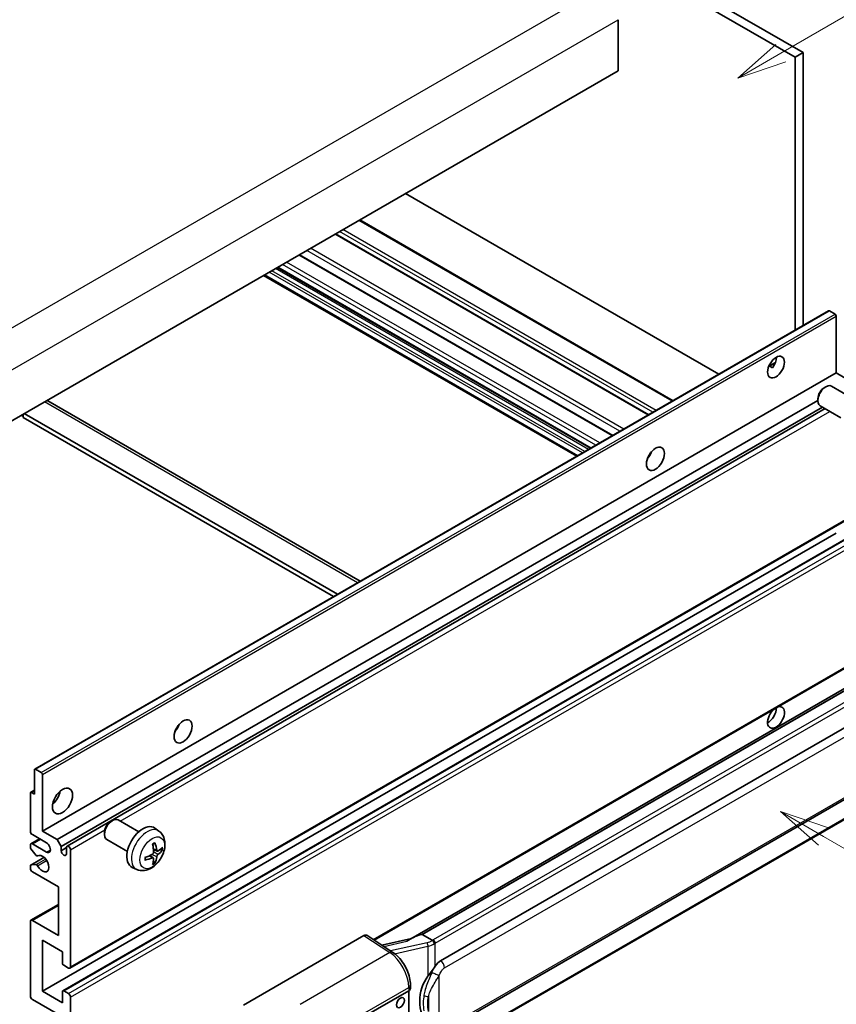
# Model space of a CAD drawing. Units: millimetres. Extents: x -10 to 9053, y 17 to 1141.
# Drawn here: x 343 to 507, y 690 to 888 of the extents above; entities that cross this region are included whole.
import ezdxf

# ---------------------------------------------------------------- set-up
doc = ezdxf.new("R2010")
doc.units = ezdxf.units.MM
doc.layers.add('Symbol (TK)', color=100, linetype='Continuous', lineweight=18, true_color=0x00ff3f)
doc.layers.add('Visible (ISO)', color=7, linetype='Continuous', lineweight=35)
doc.layers.add('Visible Narrow (ISO)', color=7, linetype='Continuous', lineweight=25)
doc.styles.add('Note Text (TK2)', font='MS PGothic.ttf')

# ---------------------------------------------------------------- blocks, each defined once
blk = doc.blocks.new('バルーン1')
at = {"layer": 'Symbol (TK)', "color": 100, "true_color": 0x00ff40}
for p, q in [((143.109, 184.755), (140.944, 186.005)), ((143.359, 185.188), (140.944, 186.005)), ((140.944, 186.005), (142.859, 184.322)), ((143.109, 184.755), (149.925, 180.82))]:
    blk.add_line(p, q, dxfattribs=at)
at = {"layer": 'Symbol (TK)'}
blk.add_circle((152.523, 179.32), 3, dxfattribs=at)
at = {"layer": 'Symbol (TK)', "color": 7, "insert": (152.523, 179.302), "char_height": 2, "attachment_point": 5, "style": 'Note Text (TK2)'}
blk.add_mtext('14', dxfattribs=at)
blk = doc.blocks.new('バルーン12')
at = {"layer": 'Symbol (TK)', "color": 100, "true_color": 0x00ff40}
for p, q in [((140.96, 224.132), (150.446, 229.609)), ((140.71, 224.565), (138.795, 222.882)), ((140.96, 224.132), (138.795, 222.882)), ((138.795, 222.882), (141.21, 223.699))]:
    blk.add_line(p, q, dxfattribs=at)
at = {"layer": 'Symbol (TK)'}
blk.add_circle((153.044, 231.109), 3, dxfattribs=at)
at = {"layer": 'Symbol (TK)', "color": 7, "insert": (153.044, 231.091), "char_height": 2, "attachment_point": 5, "style": 'Note Text (TK2)'}
blk.add_mtext('2', dxfattribs=at)
blk = doc.blocks.new('バルーン15')
at = {"layer": 'Symbol (TK)', "color": 100, "true_color": 0x00ff40}
for p, q in [((102.08, 175.254), (99.915, 176.504)), ((102.33, 175.687), (99.915, 176.504)), ((99.915, 176.504), (101.83, 174.821)), ((102.08, 175.254), (119.959, 164.932))]:
    blk.add_line(p, q, dxfattribs=at)
at = {"layer": 'Symbol (TK)'}
blk.add_circle((122.557, 163.432), 3, dxfattribs=at)
at = {"layer": 'Symbol (TK)', "color": 7, "insert": (122.557, 163.426), "char_height": 2, "attachment_point": 5, "style": 'Note Text (TK2)'}
blk.add_mtext('16', dxfattribs=at)

msp = doc.modelspace()

# ---------------------------------------------------------------- linework, layer by layer
at = {"layer": 'Visible (ISO)'}
for p, q in [((387.2454, 945.075), (499.1703, 880.4551)), ((388.8617, 946.0081), (500.7866, 881.3882)), ((463.613, 888.0135), (463.613, 877.749)), ((500.7866, 881.3882), (499.1703, 880.4551)), ((500.7866, 881.3882), (500.7866, 826.4956)), ((499.1703, 880.4551), (499.1703, 825.5625)), ((463.613, 877.749), (304.0089, 785.6015)), ((483.8368, 816.7097), (420.8633, 853.0675)), ((474.63, 811.3941), (411.6565, 847.7519)), ((469.7478, 808.5754), (406.7743, 844.9331)), ((462.4944, 804.3876), (399.5209, 840.7454)), ((458.0381, 801.8148), (395.0646, 838.1726)), ((455.3044, 800.2365), (392.3309, 836.5942)), ((346.3043, 737.3052), (505.9084, 829.4527)), ((507.2112, 828.7825), (506.0798, 829.4357)), ((507.4536, 816.9783), (507.4536, 828.3626)), ((493.8736, 818.3053), (495.2388, 819.0935)), ((494.0879, 818.3131), (494.6536, 817.9865)), ((347.8495, 724.8308), (507.4536, 816.9783)), ((510.4032, 815.2753), (507.4536, 816.9783)), ((505.0295, 814.0116), (505.3767, 814.212)), ((510.6576, 811.9357), (506.5192, 814.325)), ((348.9087, 811.3477), (411.7292, 775.0783)), ((350.7991, 723.1279), (503.7601, 811.4399)), ((351.6073, 721.7281), (504.683, 810.1065)), ((503.76, 811.8128), (503.7601, 811.4119)), ((508.3719, 807.9767), (504.2335, 810.366)), ((343.6068, 808.4634), (344.0109, 808.2301)), ((344.0109, 808.6967), (344.0109, 807.9968)), ((406.3783, 771.989), (344.0109, 807.9968)), ((407.1864, 772.4556), (344.2129, 808.8133)), ((352.8166, 721.8264), (505.2025, 809.8065)), ((469.8181, 800.1592), (469.6833, 800.2371)), ((353.388, 697.2749), (512.9921, 789.4224)), ((347.8495, 692.6375), (507.4536, 784.785)), ((351.9611, 692.7478), (511.5652, 784.8953)), ((414.5143, 702.939), (512.9921, 759.7952)), ((517.4099, 758.3091), (421.9149, 703.175)), ((516.7551, 757.4954), (424.2089, 704.0638)), ((427.9061, 698.7566), (517.9066, 750.7184)), ((346.2332, 732.2959), (346.2332, 737.1483)), ((346.4757, 737.2882), (347.6071, 736.635)), ((428.4775, 684.6562), (518.4781, 736.6181)), ((347.8495, 736.2151), (347.8495, 724.8308)), ((345.4961, 732.6395), (346.2332, 733.0651)), ((345.6676, 732.6225), (346.2332, 732.2959)), ((518.877, 732.8659), (426.699, 679.6469)), ((345.4251, 724.8308), (345.4251, 732.4826)), ((361.5879, 726.7631), (361.935, 726.9635)), ((367.2159, 724.6872), (363.0775, 727.0765)), ((347.8495, 724.8308), (350.7991, 723.1279)), ((371.2749, 724.8509), (370.4753, 725.4346)), ((345.5435, 722.293), (347.2781, 723.2945)), ((348.6576, 722.498), (345.8292, 724.131)), ((350.7991, 723.1279), (351.6073, 721.7281)), ((360.3183, 724.5643), (360.3184, 724.1634)), ((364.9302, 720.7282), (360.7918, 723.1175)), ((345.4251, 721.5554), (345.4251, 722.0314)), ((346.5753, 719.9629), (345.5463, 721.2429)), ((345.8292, 722.2647), (348.6576, 720.6317)), ((351.6073, 721.7281), (351.6073, 720.8883)), ((351.6073, 720.8883), (352.6982, 721.5182)), ((352.6982, 720.2584), (352.6982, 721.5648)), ((353.5063, 721.0983), (353.5063, 697.5365)), ((370.9328, 720.8091), (370.1699, 721.1467)), ((371.4888, 721.1125), (371.8497, 721.0247)), ((345.4961, 718.0174), (348.1694, 719.5608)), ((346.8679, 719.8385), (347.0012, 719.9154)), ((370.1471, 719.4484), (369.4733, 719.9402)), ((370.4189, 718.5465), (370.1624, 718.8151)), ((345.4251, 717.3657), (345.4251, 717.8605)), ((345.5489, 718.0331), (346.5779, 718.1062)), ((366.8179, 717.1312), (365.9126, 717.5318)), ((351.082, 713.6332), (345.8292, 716.6659)), ((351.082, 703.8352), (351.082, 713.6332)), ((345.5435, 706.8962), (351.082, 710.0939)), ((345.4251, 691.7044), (345.4251, 706.6346)), ((345.8292, 706.8679), (351.082, 703.8352)), ((388.2845, 689.8548), (412.4997, 703.8355)), ((413.0905, 703.8801), (418.3071, 700.4323)), ((422.0513, 703.2538), (416.0779, 701.9056)), ((424.0829, 704.0506), (424.2089, 704.0638)), ((424.2089, 704.0638), (426.2152, 702.9055)), ((347.8495, 702.9021), (347.8495, 692.6375)), ((351.8901, 700.5692), (347.8495, 702.9021)), ((351.8901, 698.283), (351.8901, 700.5692)), ((353.1023, 697.3032), (352.1325, 697.8631)), ((421.8306, 693.166), (421.8306, 693.8845)), ((347.8495, 692.6375), (351.8901, 690.3047)), ((351.8901, 690.3047), (351.8901, 692.5909)), ((352.1325, 692.7309), (353.1023, 692.171)), ((353.5063, 691.4711), (353.5063, 667.9094)), ((412.0952, 687.272), (421.4958, 692.6995)), ((421.4963, 692.6997), (421.4963, 679.6358)), ((351.082, 687.9718), (345.8292, 691.0045))]:
    msp.add_line(p, q, dxfattribs=at)
for centre, major_axis, ratio, start_param, end_param in [((506.0798, 829.1558), (-0.1714, 0.2969), 0.57735027, 5.49778714, 6.28318531), ((507.2112, 828.5026), (-0.1714, 0.2969), 0.57735027, 3.92699082, 5.49778714), ((493.7155, 819.0779), (1.2, 2.0785), 0.57735027, 4.51267636, 5.54433963), ((505.3763, 812.3455), (-1.1429, -1.9795), 0.57735027, 3.14159265, 6.28318531), ((505.0292, 812.5459), (-0.8975, -1.5545), 0.57735027, 3.92675802, 5.49801994), ((348.0515, 809.8631), (0.8571, 1.4846), 0.57735027, 0, 0.19971262), ((468.6637, 801.1149), (1.2857, 2.2269), 0.57735027, 4.37255207, 5.05222589), ((495.3318, 747.6927), (1.2, 2.0785), 0.57735027, 1.019141, 6.83484064), ((493.7155, 748.6259), (1.2, 2.0785), 0.57735027, 3.88043833, 5.51821391), ((373.7094, 746.293), (1.2857, 2.2269), 0.57735027, 4.37255207, 5.05222589), ((346.4757, 737.0083), (-0.1714, 0.2969), 0.57735027, 5.49778714, 7.06858347), ((347.6071, 736.3551), (0.1714, -0.2969), 0.57735027, 0.78539816, 2.35619449), ((345.6676, 732.3426), (-0.1714, 0.2969), 0.57735027, 5.49778714, 7.06858347), ((349.4657, 732.2959), (1.4286, 2.4744), 0.57735027, 4.15479015, 5.26998781), ((361.9347, 725.097), (-1.1429, -1.9795), 0.57735027, 3.14159265, 6.28318531), ((361.5876, 725.2974), (-0.8975, -1.5545), 0.57735027, 3.92675802, 5.49801994), ((345.8292, 724.5975), (-0.2857, 0.4949), 0.57735027, 0.78539816, 2.35619449), ((368.0525, 721.5648), (-2.2857, -3.959), 0.57735027, 3.0796893, 6.34508866), ((345.8292, 721.7981), (-0.2857, 0.4949), 0.57735027, 5.49778714, 7.06858347), ((345.6676, 721.4154), (-0.1714, 0.2969), 0.57735027, 0.78539816, 1.83259571), ((348.6576, 721.5648), (0.5714, -0.9897), 0.57735027, 5.49778714, 8.6393798), ((352.1527, 720.6477), (0.3884, -0.6727), 0.57735027, 4.04450246, 6.95107183), ((353.1023, 721.3316), (-0.2857, 0.4949), 0.57735027, 3.92699082, 7.06858347), ((365.4276, 723.2039), (2.9332, -6.8231), 0.55353421, 0.95931878, 1.19830308), ((365.202, 723.0736), (-4.4679, 5.9326), 0.59526289, 3.96282307, 4.20180736), ((365.309, 723.0118), (-7.4236, -0.2184), 0.49462411, 2.44776077, 2.68674507), ((365.309, 723.2724), (7.4226, -0.2509), 0.65417299, 5.62601221, 5.86499651), ((346.6965, 720.1354), (0.1714, -0.2969), 0.57735027, 4.97418837, 6.34725656), ((347.8495, 718.2989), (0.9143, -1.5836), 0.57735027, 4.64839472, 9.48884921), ((365.3206, 723.0185), (-7.3756, -0.8713), 0.55353421, 1.94328958, 2.18227387), ((365.3206, 723.2791), (7.3717, -0.903), 0.59526289, 5.2229706, 5.46195489), ((365.4276, 723.2173), (3.5227, -6.5382), 0.49462411, 0.45484759, 0.69383188), ((365.202, 723.087), (-3.9286, 6.3027), 0.65417299, 3.55978145, 3.79876575), ((345.6676, 717.7205), (-0.1714, 0.2969), 0.57735027, 6.00942214, 7.06858347), ((345.8292, 717.1324), (-0.2857, 0.4949), 0.57735027, 0.78539816, 2.35619449), ((346.6966, 717.7936), (-0.1714, 0.2969), 0.57735027, 4.64839472, 6.00942214), ((345.8292, 706.4013), (-0.2857, 0.4949), 0.57735027, 5.49778714, 7.06858347), ((412.4988, 702.9012), (0.5721, 0.9909), 0.5766475, 6.24832118, 7.06797448), ((419.2483, 698.9961), (5.4995, 4.8861), 0.24152145, 0.32505614, 1.02037269), ((352.1325, 698.1431), (-0.1714, 0.2969), 0.57735027, 0.78539816, 2.35619449), ((353.1023, 697.7698), (0.2857, -0.4949), 0.57735027, 5.49778714, 7.06858347), ((427.9061, 691.7347), (0.8745, 7.228), 0.40142867, 0.29272501, 0.66020146), ((429.3778, 690.885), (0.5232, 7.013), 0.80430597, 0.8807959, 2.44577737), ((420.6877, 693.166), (1.1429, 0), 0.57735027, 5.49778714, 6.28318531), ((345.8292, 691.4711), (-0.2857, 0.4949), 0.57735027, 0.78539816, 2.35619449), ((352.1325, 692.4509), (-0.1714, 0.2969), 0.57735027, 5.49778714, 7.06858347), ((353.1023, 691.7044), (0.2857, -0.4949), 0.57735027, 0.78539816, 2.35619449)]:
    msp.add_ellipse(centre, major_axis=major_axis, ratio=ratio, start_param=start_param, end_param=end_param, dxfattribs=at)
for centre, major_axis in [((495.3318, 818.1447), (1.2, 2.0785)), ((471.0881, 799.7152), (1.2857, 2.2269)), ((376.1338, 744.8933), (1.2857, 2.2269)), ((351.8901, 730.8962), (1.4286, 2.4744)), ((419.833, 690.3397), (-0.5714, -0.9897))]:
    msp.add_ellipse(centre, major_axis=major_axis, ratio=0.57735027, dxfattribs=at)
for points, knots in [([(493.8711, 818.2989), (493.8815, 818.3035), (493.8918, 818.3077), (493.933, 818.3227), (493.9677, 818.3313), (494.0331, 818.3336), (494.0637, 818.3271), (494.0879, 818.3131)], [-0.0208094325, -0.0208094325, -0.0208094325, -0.0208094325, -0.0179856969, -0.0179856969, -0.0089928485, -0.0089928485, 0, 0, 0, 0]), ([(371.2749, 724.8509), (371.5329, 724.6626), (371.7521, 724.431), (372.1179, 723.902), (372.2524, 723.6016), (372.4552, 722.922), (372.4971, 722.5429), (372.4889, 721.7051), (372.4114, 721.2492), (372.1458, 720.3429), (371.9513, 719.894), (371.4698, 719.0552), (371.1841, 718.665), (370.5255, 717.9633), (370.1524, 717.6518), (369.325, 717.1688), (368.8724, 716.9874), (367.9875, 716.8713), (367.5812, 716.887), (367.058, 717.0351), (366.9364, 717.0787), (366.8179, 717.1312)], [5.5596905, 5.5596905, 5.5596905, 5.5596905, 5.76465035, 5.76465035, 5.99724023, 5.99724023, 6.29459763, 6.29459763, 6.66985758, 6.66985758, 7.06428247, 7.06428247, 7.45411883, 7.45411883, 7.84838663, 7.84838663, 8.22269251, 8.22269251, 8.4943548, 8.4943548, 8.57747644, 8.57747644, 8.57747644, 8.57747644]), ([(370.0286, 722.1514), (370.046, 722.1637), (370.0634, 722.1757), (370.111, 722.2077), (370.1413, 722.227), (370.2017, 722.2638), (370.2319, 722.2812), (370.292, 722.314), (370.3219, 722.3294), (370.3814, 722.3581), (370.4111, 722.3714), (370.4405, 722.3837)], [4.599557922, 4.599557922, 4.599557922, 4.599557922, 4.630897721, 4.630897721, 4.685414191, 4.685414191, 4.739930661, 4.739930661, 4.794447131, 4.794447131, 4.848963601, 4.848963601, 4.848963601, 4.848963601]), ([(370.4664, 722.4949), (370.4712, 722.4805), (370.4743, 722.4648), (370.4755, 722.4379), (370.4731, 722.4227), (370.4638, 722.4016), (370.4554, 722.3919), (370.4445, 722.3856), (370.4425, 722.3846), (370.4404, 722.3838)], [0.0145600729, 0.0145600729, 0.0145600729, 0.0145600729, 0.0187226824, 0.0187226824, 0.0234298311, 0.0234298311, 0.0280690561, 0.0280690561, 0.028985175, 0.028985175, 0.028985175, 0.028985175]), ([(371.0854, 720.8316), (371.0555, 720.8126), (371.0231, 720.8005), (370.9624, 720.7969), (370.9342, 720.8053), (370.8884, 720.8372), (370.8679, 720.8629), (370.8427, 720.9204), (370.8352, 720.9486), (370.831, 720.9784)], [0, 0, 0, 0, 0.0124997785, 0.0124997785, 0.0249995571, 0.0249995571, 0.0375236714, 0.0375236714, 0.0466766062, 0.0466766062, 0.0466766062, 0.0466766062]), ([(372.0253, 721.0712), (372.0183, 721.0616), (372.0075, 721.0519), (371.9837, 721.0367), (371.9658, 721.0292), (371.9329, 721.0209), (371.9121, 721.0186), (371.8802, 721.0192), (371.8639, 721.0213), (371.8497, 721.0247)], [0.0145600729, 0.0145600729, 0.0145600729, 0.0145600729, 0.0187226824, 0.0187226824, 0.0234298311, 0.0234298311, 0.0280690561, 0.0280690561, 0.0318102328, 0.0318102328, 0.0318102328, 0.0318102328]), ([(368.5373, 719.0874), (368.5376, 719.0852), (368.5377, 719.083), (368.5377, 719.0703), (368.5336, 719.0582), (368.5199, 719.0397), (368.5079, 719.0299), (368.484, 719.0176), (368.4689, 719.0123), (368.4541, 719.0093)], [0.0455535579, 0.0455535579, 0.0455535579, 0.0455535579, 0.0464696768, 0.0464696768, 0.0511089018, 0.0511089018, 0.0558160505, 0.0558160505, 0.05997866, 0.05997866, 0.05997866, 0.05997866]), ([(368.5373, 719.0874), (368.5333, 719.119), (368.53, 719.1513), (368.5251, 719.2173), (368.5235, 719.2509), (368.5218, 719.3193), (368.5218, 719.3541), (368.5234, 719.4248), (368.5251, 719.4607), (368.529, 719.518), (368.5307, 719.539), (368.5326, 719.5603)], [3.005018033, 3.005018033, 3.005018033, 3.005018033, 3.059534503, 3.059534503, 3.114050973, 3.114050973, 3.168567443, 3.168567443, 3.223083913, 3.223083913, 3.254423712, 3.254423712, 3.254423712, 3.254423712]), ([(370.204, 720.6164), (370.2055, 720.5746), (370.1997, 720.527), (370.1725, 720.4326), (370.1511, 720.3858), (370.1006, 720.305), (370.0681, 720.2657), (370.0057, 720.2103), (369.9775, 720.1906), (369.9496, 720.1759)], [0, 0, 0, 0, 0.0125039067, 0.0125039067, 0.0250078135, 0.0250078135, 0.0375277995, 0.0375277995, 0.0466766392, 0.0466766392, 0.0466766392, 0.0466766392]), ([(369.9496, 719.4518), (369.9866, 719.4667), (370.0249, 719.4753), (370.0931, 719.4747), (370.1229, 719.4654), (370.1675, 719.4341), (370.1854, 719.4099), (370.2022, 719.3572), (370.2051, 719.3317), (370.204, 719.305)], [0, 0, 0, 0, 0.0124997785, 0.0124997785, 0.0249995571, 0.0249995571, 0.0375236714, 0.0375236714, 0.0466766062, 0.0466766062, 0.0466766062, 0.0466766062]), ([(370.831, 719.667), (370.8366, 719.7047), (370.8483, 719.7489), (370.883, 719.839), (370.9059, 719.8849), (370.9554, 719.9662), (370.9852, 720.0071), (371.0392, 720.0674), (371.0628, 720.0897), (371.0854, 720.1075)], [0, 0, 0, 0, 0.0125039067, 0.0125039067, 0.0250078135, 0.0250078135, 0.0375277995, 0.0375277995, 0.0466766392, 0.0466766392, 0.0466766392, 0.0466766392]), ([(370.4189, 718.5465), (370.429, 718.5359), (370.4389, 718.5228), (370.4554, 718.4955), (370.4638, 718.4763), (370.4731, 718.4437), (370.4755, 718.4245), (370.4743, 718.3962), (370.4712, 718.382), (370.4664, 718.3711)], [0.0427285001, 0.0427285001, 0.0427285001, 0.0427285001, 0.0464696768, 0.0464696768, 0.0511089018, 0.0511089018, 0.0558160505, 0.0558160505, 0.05997866, 0.05997866, 0.05997866, 0.05997866]), ([(426.6424, 702.2127), (426.6423, 702.2137), (426.6422, 702.2146), (426.6336, 702.2702), (426.6168, 702.3302), (426.5672, 702.4577), (426.5342, 702.5241), (426.4568, 702.6518), (426.4132, 702.7119), (426.3211, 702.8181), (426.2734, 702.8632), (426.2267, 702.898)], [-0.0003297628, -0.0003297628, -0.0003297628, -0.0003297628, 0, 0, 0.0189079865, 0.0189079865, 0.0385885202, 0.0385885202, 0.0581261217, 0.0581261217, 0.0775105008, 0.0775105008, 0.0775105008, 0.0775105008]), ([(421.8306, 693.8845), (421.8306, 694.3645), (421.7694, 694.8596), (421.5427, 695.855), (421.3769, 696.3553), (420.9561, 697.3295), (420.7011, 697.8033), (420.1197, 698.6913), (419.7934, 699.1054), (419.0873, 699.8434), (418.7078, 700.1675), (418.3071, 700.4323)], [0, 0, 0, 0, 0.30717795, 0.30717795, 0.6143559, 0.6143559, 0.92153385, 0.92153385, 1.22871179, 1.22871179, 1.53588974, 1.53588974, 1.53588974, 1.53588974]), ([(425.3606, 695.6736), (425.5637, 695.9351), (425.7809, 696.2232), (426.2793, 696.8961), (426.5629, 697.2854), (426.8174, 697.6592)], [0.251927497, 0.251927497, 0.251927497, 0.251927497, 0.346143771, 0.346143771, 0.465492697, 0.465492697, 0.465492697, 0.465492697])]:
    msp.add_open_spline(points, degree=3, knots=knots, dxfattribs=at)
msp.add_open_spline([(426.2152, 702.9055), (426.219, 702.9033), (426.223, 702.9008), (426.2267, 702.898)], degree=3, dxfattribs=at)
at = {"layer": 'Visible Narrow (ISO)'}
for p, q in [((298.7561, 801.2316), (459.9764, 894.3122)), ((302.3926, 794.9329), (463.613, 888.0135)), ((474.4626, 811.2975), (411.4891, 847.6552)), ((471.2301, 809.4312), (408.2566, 845.789)), ((469.6139, 808.4981), (406.6404, 844.8558)), ((470.5836, 809.0579), (407.6101, 845.4157)), ((463.9655, 805.237), (400.992, 841.5947)), ((464.7454, 805.6873), (401.7719, 842.045)), ((462.3605, 804.3103), (399.387, 840.6681)), ((457.6537, 801.5928), (394.6802, 837.9506)), ((458.1385, 801.8728), (395.165, 838.2305)), ((459.1083, 802.4327), (396.1348, 838.7904)), ((459.9164, 802.8992), (396.9429, 839.257)), ((455.4717, 800.3331), (392.4982, 836.6909)), ((456.4415, 800.893), (393.468, 837.2507)), ((456.9264, 801.1729), (393.9528, 837.5307)), ((346.4757, 737.2882), (506.0798, 829.4357)), ((347.6071, 736.635), (507.2112, 828.7825)), ((347.8495, 736.2151), (507.4536, 828.3626)), ((494.0879, 818.3131), (495.1852, 818.9466)), ((411.2271, 774.7884), (348.2535, 811.1462)), ((363.4692, 726.8503), (506.178, 809.2433)), ((469.7428, 800.0481), (469.6246, 800.1163)), ((353.5063, 697.5365), (513.1104, 789.684)), ((352.1325, 692.7309), (511.7366, 784.8783)), ((353.1023, 692.171), (512.7064, 784.3184)), ((353.5063, 691.4711), (513.1104, 783.6186)), ((414.3582, 703.0422), (513.1104, 760.0568)), ((424.0829, 704.0506), (516.7436, 757.5483)), ((518.5913, 756.2227), (426.4133, 703.0037)), ((426.8174, 702.3038), (518.9954, 755.5228)), ((428.7142, 697.3569), (518.7148, 749.3187)), ((518.7148, 737.1413), (428.7142, 685.1794)), ((345.6676, 732.6225), (346.2332, 732.9491)), ((518.9954, 733.1275), (426.8174, 679.9085)), ((353.5063, 721.0983), (360.3844, 725.0693)), ((345.8292, 722.2647), (347.4454, 723.1978)), ((348.6576, 720.6317), (349.4657, 721.0983)), ((370.831, 720.9784), (370.1544, 721.3031)), ((345.5489, 718.0331), (348.1795, 719.5519)), ((346.5779, 718.1062), (348.4987, 719.2152)), ((346.8785, 719.8454), (346.9956, 719.913)), ((346.8786, 717.8733), (348.7034, 718.9269)), ((369.9496, 719.4518), (369.3301, 719.8755)), ((370.831, 719.667), (369.8731, 720.1357)), ((371.0854, 720.1075), (370.2005, 720.7028)), ((345.8292, 706.8679), (351.082, 709.9006)), ((412.4997, 703.8355), (417.7052, 700.3951)), ((416.4833, 701.6377), (421.119, 702.6839)), ((425.2046, 702.3972), (417.8467, 700.7366)), ((418.6638, 700.1769), (425.3606, 701.6882)), ((425.3606, 701.6882), (425.3606, 695.6736)), ((426.8174, 697.6592), (426.8174, 702.3038)), ((417.7052, 700.3951), (399.702, 690.001)), ((427.6255, 685.4432), (427.6255, 695.8359)), ((403.6016, 683.0867), (421.4958, 693.4179)), ((421.4958, 693.4179), (421.4958, 692.6995)), ((425.4403, 691.5464), (425.4403, 688.5829))]:
    msp.add_line(p, q, dxfattribs=at)
for centre, major_axis, ratio, start_param, end_param in [((368.9083, 721.0708), (2.2328, 3.8673), 0.57735027, 6.22128195, 9.48668132), ((370.2397, 720.3021), (-1.2728, -2.2045), 0.57735027, 3.80068814, 4.05329349), ((370.19, 720.3308), (-1.1847, -2.0519), 0.57735027, 2.21917009, 2.42536283), ((370.2397, 720.3021), (1.2728, 2.2045), 0.57735027, 5.37148447, 5.62408982), ((370.2397, 720.3021), (-1.2728, -2.2045), 0.57735027, 5.37148447, 5.62408982), ((370.2397, 720.3021), (1.2728, 2.2045), 0.57735027, 3.80068814, 4.05329349), ((370.19, 720.3308), (-1.1847, -2.0519), 0.57735027, 0.71622982, 0.92242257), ((425.2011, 703.7035), (-1.7143, 0), 0.57735027, 2.20375859, 2.35619449), ((426.4133, 702.5371), (0.2857, -0.4949), 0.57735027, 0.78539816, 2.35619449), ((425.085, 703.66), (-1.6592, -0.6109), 0.70556137, 1.38645418, 2.04544975), ((425.3207, 702.0174), (0.1258, -0.5574), 0.07194267, 3.94650419, 5.32764848), ((425.2011, 703.2802), (2.2524, 0.5674), 0.68484185, 4.61135463, 5.22383374), ((425.2011, 703.237), (2.2857, 0), 0.57735027, 5.39468126, 5.49778714), ((417.677, 699.4788), (0.6301, 0.9534), 0.5766475, 0, 0.81965331), ((417.5681, 695.816), (2.7404, -5.0155), 0.56100804, 0.79860416, 2.3344939), ((427.9061, 697.8235), (-0.5714, 0.9897), 0.57735027, 3.92699082, 5.49778714), ((426.8174, 696.3025), (1.0416, -0.4702), 0.13919307, 4.08994088, 5.66073721), ((420.6877, 693.8845), (1.1429, 0), 0.57735027, 5.49778714, 6.28318531), ((425.3606, 692.2046), (1.1236, -0.209), 0.56203751, 4.02622381, 4.88718922)]:
    msp.add_ellipse(centre, major_axis=major_axis, ratio=ratio, start_param=start_param, end_param=end_param, dxfattribs=at)
msp.add_ellipse((369.9354, 720.4778), major_axis=(-1.7536, -3.0374), ratio=0.57735027, dxfattribs=at)
for points, knots in [([(426.8174, 697.6592), (426.8015, 697.6358), (426.7858, 697.6125), (426.7705, 697.5893), (426.6397, 697.3914), (426.5289, 697.2002), (426.3278, 696.8239), (426.2384, 696.6393), (426.1569, 696.4589)], [-0.0902431044, -0.0902431044, -0.0902431044, -0.0902431044, -0.0852480424, -0.0852480424, -0.0852480424, -0.0426240212, -0.0426240212, 0, 0, 0, 0]), ([(427.6255, 695.8359), (427.6917, 695.9825), (427.7628, 696.1288), (427.9162, 696.4159), (427.998, 696.5562), (428.0877, 696.6919), (428.1905, 696.8476), (428.3037, 696.9973), (428.5174, 697.218), (428.6163, 697.3004), (428.7142, 697.3569)], [0, 0, 0, 0, 0.042624021, 0.042624021, 0.085248042, 0.085248042, 0.085248042, 0.134155965, 0.134155965, 0.170496085, 0.170496085, 0.170496085, 0.170496085]), ([(426.1569, 696.4589), (426.0213, 696.1585), (425.8953, 695.8724), (425.5874, 695.1514), (425.4184, 694.7331), (425.0921, 693.8573), (424.9404, 693.4027), (424.7099, 692.5819), (424.6233, 692.2138), (424.5578, 691.8484)], [-0.425024641, -0.425024641, -0.425024641, -0.425024641, -0.354088722, -0.354088722, -0.240591253, -0.240591253, -0.109280085, -0.109280085, 0, 0, 0, 0]), ([(425.4403, 691.5464), (425.5348, 691.8862), (425.6593, 692.2282), (425.9884, 692.9918), (426.2039, 693.4152), (426.6584, 694.2325), (426.8911, 694.6236), (427.2977, 695.2946), (427.4603, 695.5602), (427.6255, 695.8359)], [0, 0, 0, 0, 0.109280085, 0.109280085, 0.240591253, 0.240591253, 0.354088722, 0.354088722, 0.425024641, 0.425024641, 0.425024641, 0.425024641]), ([(424.5578, 691.8484), (424.4671, 691.3425), (424.4203, 690.8346), (424.4109, 689.7727), (424.4575, 689.2174), (424.5578, 688.6703)], [-0.318622721, -0.318622721, -0.318622721, -0.318622721, -0.167312443, -0.167312443, 0, 0, 0, 0]), ([(425.4403, 688.5829), (425.3439, 689.0934), (425.2989, 689.6128), (425.308, 690.6042), (425.3531, 691.0777), (425.4403, 691.5464)], [0, 0, 0, 0, 0.167312443, 0.167312443, 0.318622721, 0.318622721, 0.318622721, 0.318622721])]:
    msp.add_open_spline(points, degree=3, knots=knots, dxfattribs=at)

# ---------------------------------------------------------------- block references
at = {"layer": 'Symbol (TK)', "xscale": 4, "yscale": 4, "zscale": 4}
for name in ['バルーン12', 'バルーン1', 'バルーン15']:
    msp.add_blockref(name, (-67.5552, -15.2634), dxfattribs=at)

doc.saveas('drawing.dxf')
